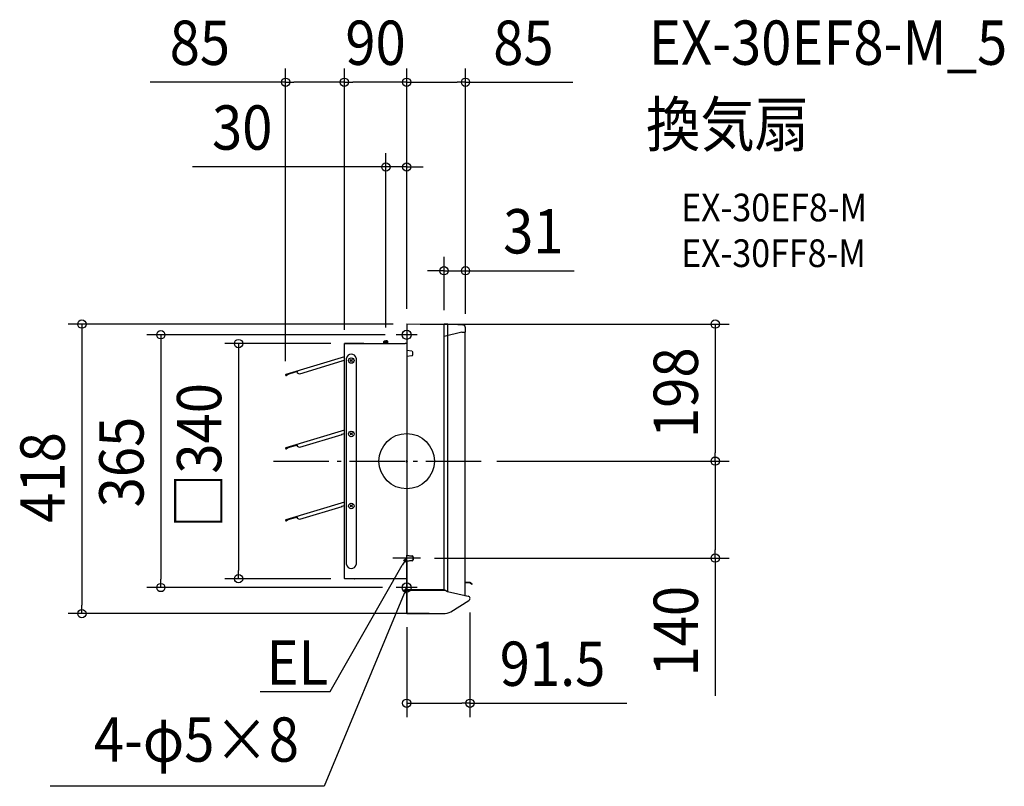
# Model space of a CAD drawing. Extents: x -559 to 863, y -470 to 638.
import ezdxf
from ezdxf.enums import TextEntityAlignment as Align

# ---------------------------------------------------------------- set-up
doc = ezdxf.new("R2010")
doc.units = 0
doc.header["$LTSCALE"] = 20
doc.header["$PDMODE"] = 3
doc.header["$PDSIZE"] = -2
doc.linetypes.add('DASHDOT', pattern=[5.5, 4, -0.6, 0.3, -0.6])
for name, color, linetype in [('ARRANGE', 1, 'CONTINUOUS'), ('BASIS', 6, 'DASHDOT'), ('DETAIL', 5, 'CONTINUOUS'), ('ETC', 61, 'CONTINUOUS'), ('FIX', 11, 'CONTINUOUS'), ('NOTE', 4, 'CONTINUOUS'), ('OUTLINE', 3, 'CONTINUOUS'), ('SIZE', 30, 'CONTINUOUS')]:
    doc.layers.add(name, color=color, linetype=linetype)
doc.styles.get("Standard").update_dxf_attribs({"font": 'SIMPLEX.shx', "width": 0.9, "height": 64, "bigfont": 'BIGFONT.shx'})

msp = doc.modelspace()

# ---------------------------------------------------------------- linework, layer by layer
at = {"layer": 'ARRANGE', "color": 1, "linetype": 'CONTINUOUS'}
msp.add_circle((0, 0), 40, dxfattribs=at)
msp.add_point((0, 0), dxfattribs=at)
at = {"layer": 'BASIS', "color": 6, "linetype": 'DASHDOT'}
for p, q in [((0, 197.6), (0, 167.4)), ((15.1, 182.5), (-15.1, 182.5)), ((-192.5, 0), (110.4, 0)), ((0, -167.4), (0, -197.6)), ((15.1, -182.5), (-15.1, -182.5))]:
    msp.add_line(p, q, dxfattribs=at)
at = {"layer": 'DETAIL', "color": 5, "linetype": 'CONTINUOUS'}
for p, q in [((0, 197.9), (0, -135.9)), ((0, 197.3), (0, -136)), ((53.1, 197.3), (0.4, 197.9)), ((54, -185.4), (54, 197.9)), ((59.3, 197.9), (54, 197.9)), ((79.7, 186.3), (54, 180.1)), ((59.3, -188.4), (59.3, 197.9)), ((81.3, 196.6), (59.3, 197.9)), ((59.3, 193.9), (59.3, 193.9)), ((79.7, 186.3), (85, 186.3)), ((84, 186.3), (84, -194.1)), ((85, 186.3), (85, 192.6)), ((-32, 174), (-33, 173)), ((-33, 169.7), (-33, 173)), ((-33, 173), (-30, 173)), ((-32, 169.7), (-32, 174)), ((-32, 174), (-30, 174)), ((-28, 174), (-30, 174)), ((-30, 169.7), (-30, 173)), ((-27, 173), (-30, 173)), ((-28, 174), (-27, 173)), ((-28, 169.7), (-28, 174)), ((-27, 169.7), (-27, 173)), ((-62.1, 169.8), (-90, 169.8)), ((-90, -169.6), (-90, 169.8)), ((-90, 169.8), (-2, 169.8)), ((-27.2, 169.8), (-27.1, 169.8)), ((-27.1, 169.8), (-27.1, 169.8)), ((-27.1, 169.8), (-27.1, 169.8)), ((-27.1, 169.8), (-27.1, 169.8)), ((-27.1, 169.8), (-27.1, 169.8)), ((-27.1, 169.8), (-27.1, 169.8)), ((-27.1, 169.8), (-27.1, 169.8)), ((-27.1, 169.8), (-27.1, 169.8)), ((-27.1, 169.8), (-27.1, 169.8)), ((-27.1, 169.8), (-27.1, 169.8)), ((-27.1, 169.8), (-27.1, 169.8)), ((-27.1, 169.8), (-27.1, 169.8)), ((-27.1, 169.8), (-27.1, 169.8)), ((-27.1, 169.8), (-27.1, 169.8)), ((-27.1, 169.8), (-27.1, 169.8)), ((-27.1, 169.8), (-27.1, 169.8)), ((-27.1, 169.8), (-27.1, 169.8)), ((-27.1, 169.8), (-27.1, 169.8)), ((-27.1, 169.8), (-27.1, 169.8)), ((-27.1, 169.8), (-27.1, 169.8)), ((-27.1, 169.8), (-27.1, 169.8)), ((-27.1, 169.8), (-27.1, 169.8)), ((-27.1, 169.8), (-27.1, 169.8)), ((-27.1, 169.8), (-27.1, 169.8)), ((-27.1, 169.8), (-27.1, 169.8)), ((-27.1, 169.8), (-27.1, 169.8)), ((-27.1, 169.8), (-27.1, 169.8)), ((-27.1, 169.8), (-27.1, 169.8)), ((-27.1, 169.8), (-27, 169.8)), ((-0.4, 169.8), (-2, 169.8)), ((7.7, 158.9), (0.3, 159.6)), ((8.9, 153.7), (8.9, 157.6)), ((-90, 150.6), (-174.6, 125.1)), ((-93.8, 144.2), (-155, 125.8)), ((-93.9, 144.8), (-92.3, 145.3)), ((-93.8, 144.2), (-93.9, 144.8)), ((-90, 145.4), (-91.6, 144.9)), ((-86.8, -149.4), (-86.8, 148.9)), ((-81.5, 146.7), (-78.5, 143.8)), ((-78.5, 146.7), (-81.5, 143.8)), ((-73.2, 148.9), (-73.2, -149.4)), ((0.3, 151.6), (7.7, 152.4)), ((-174.5, 124.8), (-157.3, 129.8)), ((-157.5, 127.2), (-158.4, 130)), ((-174.9, 124.4), (-174.8, 124.1)), ((-174.6, 124.1), (-174.7, 124.5)), ((-174.5, 124.8), (-174.6, 125.1)), ((-171.2, 125.8), (-174.2, 124)), ((-174.1, 123.8), (-171.1, 125.6)), ((-171.1, 125.6), (-171.2, 125.8)), ((-155, 125.8), (-157.5, 127.2)), ((-90, 44.6), (-174.6, 19.1)), ((-93.8, 38.2), (-155, 19.8)), ((-93.9, 38.8), (-92.3, 39.3)), ((-93.8, 38.2), (-93.9, 38.8)), ((-90, 39.4), (-91.6, 38.9)), ((-78.5, 40.7), (-81.5, 37.8)), ((-81.5, 40.7), (-78.5, 37.8)), ((-174.9, 18.4), (-174.8, 18.1)), ((-174.6, 18.1), (-174.7, 18.5)), ((-174.5, 18.8), (-174.6, 19.1)), ((-174.5, 18.8), (-157.3, 23.8)), ((-171.2, 19.8), (-174.2, 18)), ((-174.1, 17.8), (-171.1, 19.6)), ((-171.1, 19.6), (-171.2, 19.8)), ((-157.5, 21.2), (-158.4, 24)), ((-155, 19.8), (-157.5, 21.2)), ((-90, -59.4), (-174.6, -84.9)), ((-93.8, -65.8), (-155, -84.2)), ((-93.9, -65.2), (-92.3, -64.7)), ((-93.8, -65.8), (-93.9, -65.2)), ((-90, -64.6), (-91.6, -65.1)), ((-81.5, -63.3), (-78.5, -66.2)), ((-78.5, -63.3), (-81.5, -66.2)), ((-174.5, -85.2), (-174.6, -84.9)), ((-174.5, -85.2), (-157.3, -80.2)), ((-171.2, -84.2), (-174.2, -86)), ((-174.1, -86.2), (-171.1, -84.4)), ((-171.1, -84.4), (-171.2, -84.2)), ((-157.5, -82.9), (-158.4, -80)), ((-155, -84.2), (-157.5, -82.9)), ((-174.9, -85.6), (-174.8, -85.9)), ((-174.6, -85.9), (-174.7, -85.5)), ((0, -144.7), (0, -136)), ((0.3, -136.3), (7.7, -137.1)), ((0.4, -135.9), (7.7, -136.6)), ((0.4, -136), (0.4, -135.9)), ((0.4, -135.9), (0.4, -135.9)), ((0.4, -135.9), (0.4, -135.9)), ((0.4, -135.9), (0.4, -135.9)), ((0.4, -135.9), (0.4, -135.9)), ((0.4, -135.9), (0.4, -135.9)), ((0.4, -135.9), (0.4, -135.9)), ((0.4, -135.9), (0.4, -135.9)), ((0.4, -135.9), (0.4, -135.9)), ((0.4, -135.9), (0.4, -135.9)), ((0.4, -135.9), (0.4, -135.9)), ((0.4, -135.9), (0.4, -135.9)), ((0.4, -135.9), (0.4, -135.9)), ((0.4, -135.9), (0.4, -135.9)), ((0.4, -135.9), (0.4, -135.9)), ((0.4, -135.9), (0.4, -135.9)), ((0.4, -135.9), (0.4, -135.9)), ((0.4, -135.9), (0.4, -135.9)), ((0.4, -135.9), (0.4, -135.9)), ((0.4, -135.9), (0.4, -135.9)), ((0.4, -135.9), (0.4, -135.9)), ((0.4, -135.9), (0.4, -135.9)), ((0.4, -135.9), (0.4, -135.9)), ((0.4, -135.9), (0.4, -135.9)), ((0.4, -135.9), (0.4, -135.9)), ((0.4, -135.9), (0.4, -135.9)), ((0.4, -135.9), (0.4, -135.9)), ((0.4, -135.9), (0.4, -135.9)), ((0.4, -135.9), (0.4, -135.9)), ((0.4, -135.9), (0.4, -135.9)), ((0.4, -135.9), (0.4, -135.9)), ((0.4, -135.9), (0.4, -135.9)), ((0.4, -135.9), (0.4, -135.9)), ((0.4, -135.9), (0.4, -135.9)), ((0.4, -135.9), (0.4, -135.9)), ((0.4, -135.9), (0.4, -135.9)), ((0.4, -135.9), (0.4, -135.9)), ((0.4, -135.9), (0.4, -135.9)), ((0.4, -135.9), (0.4, -135.9)), ((0.4, -135.9), (0.4, -135.9)), ((0.4, -135.9), (0.4, -135.9)), ((0.4, -135.9), (0.4, -135.9)), ((0.4, -135.9), (0.4, -135.9)), ((0.4, -135.9), (0.4, -135.9)), ((0.4, -135.9), (0.4, -135.9)), ((0.4, -135.9), (0.4, -135.9)), ((0.4, -135.9), (0.4, -135.9)), ((0.4, -135.9), (0.4, -135.9)), ((0.4, -135.9), (0.4, -135.9)), ((0.4, -135.9), (0.4, -135.9)), ((0.4, -135.9), (0.4, -135.9)), ((0.4, -135.9), (0.4, -135.9)), ((0.4, -135.9), (0.4, -135.9)), ((0.4, -135.9), (0.4, -135.9)), ((0.4, -135.9), (0.4, -135.9)), ((0.4, -135.9), (0.4, -135.9)), ((0.4, -135.9), (0.4, -135.9)), ((0.4, -135.9), (0.4, -135.9)), ((0.4, -135.9), (0.4, -135.9)), ((0.4, -135.9), (0.4, -135.9)), ((0.4, -135.9), (0.4, -135.9)), ((0.4, -135.9), (0.4, -135.9)), ((0.4, -135.9), (0.4, -135.9)), ((0.4, -135.9), (0.4, -135.9)), ((0.4, -135.9), (0.4, -135.9)), ((0.4, -135.9), (0.4, -135.9)), ((0.4, -135.9), (0.4, -135.9)), ((0.4, -135.9), (0.4, -135.9)), ((0.4, -135.9), (0.4, -135.9)), ((0.4, -135.9), (0.4, -135.9)), ((0.4, -136), (0.4, -136)), ((0.4, -136), (0.4, -136)), ((0.4, -136), (0.4, -136)), ((0.4, -136), (0.4, -136)), ((0.4, -136), (0.4, -136)), ((0.4, -136), (0.4, -136)), ((0.4, -136), (0.4, -136)), ((0.4, -136), (0.4, -136)), ((0.4, -136), (0.4, -136)), ((0.4, -136), (0.4, -136.1)), ((0.4, -136), (0.4, -136)), ((0.4, -136), (0.4, -136)), ((0.4, -136), (0.4, -136)), ((0.4, -136), (0.4, -136)), ((0.4, -136), (0.4, -136)), ((0.4, -136), (0.4, -136)), ((0.4, -136), (0.4, -136)), ((0.4, -136), (0.4, -136)), ((0.4, -136), (0.4, -136)), ((0.4, -136), (0.4, -136)), ((0.4, -136), (0.4, -136)), ((0.4, -136), (0.4, -136)), ((0.4, -136), (0.4, -136)), ((0.4, -136), (0.4, -136)), ((0.4, -136), (0.4, -136)), ((0.4, -136), (0.4, -136)), ((0.4, -136), (0.4, -136)), ((0.4, -136), (0.4, -136)), ((0.4, -136), (0.4, -136)), ((0.4, -136), (0.4, -136)), ((0.4, -136), (0.4, -136)), ((0.4, -136), (0.4, -136)), ((0.4, -136), (0.4, -136)), ((0.4, -136), (0.4, -136)), ((0.4, -136), (0.4, -136)), ((0.4, -136), (0.4, -136)), ((0.4, -136), (0.4, -136)), ((0.4, -136), (0.4, -136)), ((0.4, -136), (0.4, -136)), ((0.4, -136), (0.4, -136)), ((0.4, -136), (0.4, -136)), ((0.4, -136), (0.4, -136)), ((0.4, -136), (0.4, -136)), ((0.4, -136), (0.4, -136)), ((0.4, -136), (0.4, -136)), ((0.4, -136), (0.4, -136)), ((0.4, -136), (0.4, -136)), ((0.4, -136), (0.4, -136)), ((0.4, -136), (0.4, -136)), ((0.4, -136), (0.4, -136)), ((0.4, -136), (0.4, -136)), ((0.4, -136), (0.4, -136)), ((0.4, -136), (0.4, -136)), ((0.4, -136), (0.4, -136)), ((0.4, -136), (0.4, -136)), ((0.4, -136), (0.4, -136)), ((0.4, -136), (0.4, -136)), ((0.4, -136), (0.4, -136)), ((0.4, -136), (0.4, -136)), ((0.4, -136), (0.4, -136)), ((0.4, -136), (0.4, -136)), ((0.4, -136), (0.4, -136)), ((0.4, -136), (0.4, -136)), ((0.4, -136), (0.4, -136)), ((0.4, -136), (0.4, -136)), ((0.4, -136), (0.4, -136)), ((0.4, -136), (0.4, -136)), ((0.4, -136), (0.4, -136)), ((0.4, -136), (0.4, -136)), ((0.4, -136), (0.4, -136)), ((0.4, -136), (0.4, -136)), ((0.4, -136), (0.4, -136)), ((0.4, -136), (0.4, -136)), ((0.4, -136), (0.4, -136)), ((0.4, -136), (0.4, -136)), ((0.4, -136), (0.4, -136)), ((0.4, -136), (0.4, -136)), ((0.4, -136), (0.4, -136)), ((0.4, -136), (0.4, -136)), ((0.4, -136), (0.4, -136)), ((0.4, -136), (0.4, -136)), ((0.4, -136), (0.4, -136)), ((0.4, -136), (0.4, -136)), ((0.4, -136), (0.4, -136)), ((0.4, -136), (0.4, -136)), ((0.4, -136), (0.4, -136)), ((0.4, -136), (0.4, -136)), ((0.4, -136.1), (0.4, -136.1)), ((0.4, -136.1), (0.4, -136.1)), ((0.4, -136.1), (0.4, -136.1)), ((0.4, -136.1), (0.4, -136.1)), ((0.4, -136.1), (0.4, -136.1)), ((0.4, -136.1), (0.4, -136.1)), ((0.4, -136.1), (0.4, -136.1)), ((0.4, -136.1), (0.4, -136.1)), ((0.4, -136.1), (0.4, -136.1)), ((0.4, -136.1), (0.4, -136.1)), ((0.4, -136.1), (0.4, -136.1)), ((0.4, -136.1), (0.4, -136.1)), ((0.4, -136.1), (0.4, -136.1)), ((0.4, -136.1), (0.4, -136.1)), ((0.4, -136.1), (0.4, -136.1)), ((0.4, -136.1), (0.4, -136.1)), ((0.4, -136.1), (0.4, -136.1)), ((0.4, -136.1), (0.4, -136.1)), ((0.4, -136.1), (0.4, -136.2)), ((0.4, -136.2), (0.4, -136.2)), ((0.4, -136.2), (0.4, -136.2)), ((0.4, -136.2), (0.4, -136.2)), ((0.4, -136.2), (0.4, -136.2)), ((0.4, -136.2), (0.4, -136.2)), ((0.4, -136.2), (0.4, -136.2)), ((0.4, -136.2), (0.4, -136.2)), ((0.4, -136.2), (0.4, -136.2)), ((0.4, -136.2), (0.4, -136.2)), ((0.4, -136.2), (0.4, -136.2)), ((0.4, -136.2), (0.4, -136.2)), ((0.4, -136.2), (0.4, -136.2)), ((0.4, -136.2), (0.4, -136.2)), ((0.4, -136.2), (0.4, -136.2)), ((0.4, -136.2), (0.4, -136.2)), ((0.4, -136.2), (0.4, -136.2)), ((0.4, -136.2), (0.4, -136.2)), ((0.4, -136.2), (0.4, -136.2)), ((0.4, -136.2), (0.4, -136.2)), ((0.4, -136.2), (0.4, -136.2)), ((0.4, -136.2), (0.4, -136.2)), ((0.4, -136.2), (0.4, -136.2)), ((0.4, -136.2), (0.4, -136.3)), ((0.4, -136.3), (0.4, -136.3)), ((0.4, -136.3), (0.4, -136.3)), ((0.4, -136.3), (0.4, -136.3)), ((0.4, -136.3), (0.4, -136.3)), ((0.4, -136.3), (0.4, -136.3)), ((0.4, -136.3), (0.4, -136.3)), ((0.4, -136.3), (0.4, -136.3)), ((0.4, -136.3), (0.4, -136.3)), ((0.4, -136.3), (0.4, -136.3)), ((0.4, -136.3), (0.4, -136.3)), ((0.4, -136.3), (0.4, -136.3)), ((0.4, -136.3), (0.4, -136.3)), ((0.4, -136.3), (0.4, -136.3)), ((0.4, -136.3), (0.4, -136.3)), ((0.4, -136.3), (0.4, -136.3)), ((0.4, -136.3), (0.4, -136.3)), ((0.4, -136.3), (0.4, -136.3)), ((0.4, -136.3), (0.4, -136.3)), ((0.4, -136.3), (0.4, -136.3)), ((0.4, -136.3), (0.4, -136.3)), ((0.4, -136.3), (0.4, -136.3)), ((0.4, -136.3), (0.4, -136.3)), ((0.4, -136.3), (0.4, -136.3)), ((0.4, -136.3), (0.4, -136.3)), ((0.4, -136.3), (0.4, -136.3)), ((0.4, -136.3), (0.4, -136.3)), ((0.4, -136.3), (0.4, -136.3)), ((0.4, -136.3), (0.4, -136.3)), ((0.4, -136.3), (0.4, -136.3)), ((0.4, -136.3), (0.4, -136.3)), ((0.4, -136.3), (0.4, -136.3)), ((0.4, -136.3), (0.4, -136.3)), ((0.4, -136.3), (0.4, -136.3)), ((0.4, -136.3), (0.4, -136.3)), ((0.4, -136.3), (0.4, -136.3)), ((0.4, -136.3), (0.4, -136.3)), ((0.4, -136.3), (0.4, -136.3)), ((0.4, -136.3), (0.4, -136.3)), ((0.4, -136.3), (0.4, -136.3)), ((0.4, -136.3), (0.4, -136.3)), ((0.4, -136.3), (0.4, -136.3)), ((0.4, -136.3), (0.4, -136.3)), ((0.4, -136.3), (0.4, -136.3)), ((0.4, -136.3), (0.4, -136.3)), ((0.4, -136.3), (0.4, -136.3)), ((0.4, -136.3), (0.4, -136.3)), ((0.4, -136.3), (0.4, -136.3)), ((0.4, -136.3), (0.4, -136.3)), ((0.4, -136.3), (0.4, -136.3)), ((0.4, -136.3), (0.4, -136.3)), ((0.4, -136.3), (0.4, -136.3)), ((0.4, -144.3), (0.4, -136.3)), ((8.9, -138.4), (8.9, -142.3)), ((9.3, -138.4), (9.3, -142.3)), ((0, -144.7), (0, -219.7)), ((7.7, -143.6), (0.3, -144.3)), ((7.7, -144), (0.4, -144.8)), ((0.4, -144.3), (0.4, -144.3)), ((0.4, -144.3), (0.4, -144.3)), ((0.4, -144.3), (0.4, -144.3)), ((0.4, -144.3), (0.4, -144.3)), ((0.4, -144.3), (0.4, -144.3)), ((0.4, -144.3), (0.4, -144.3)), ((0.4, -144.3), (0.4, -144.3)), ((0.4, -144.3), (0.4, -144.3)), ((0.4, -144.3), (0.4, -144.3)), ((0.4, -144.3), (0.4, -144.3)), ((0.4, -144.3), (0.4, -144.3)), ((0.4, -144.3), (0.4, -144.3)), ((0.4, -144.3), (0.4, -144.3)), ((0.4, -144.3), (0.4, -144.3)), ((0.4, -144.3), (0.4, -144.3)), ((0.4, -144.3), (0.4, -144.3)), ((0.4, -144.3), (0.4, -144.3)), ((0.4, -144.3), (0.4, -144.3)), ((0.4, -144.3), (0.4, -144.4)), ((0.4, -144.4), (0.4, -144.4)), ((0.4, -144.4), (0.4, -144.4)), ((0.4, -144.4), (0.4, -144.4)), ((0.4, -144.4), (0.4, -144.4)), ((0.4, -144.4), (0.4, -144.4)), ((0.4, -144.4), (0.4, -144.4)), ((0.4, -144.4), (0.4, -144.4)), ((0.4, -144.4), (0.4, -144.4)), ((0.4, -144.4), (0.4, -144.4)), ((0.4, -144.4), (0.4, -144.4)), ((0.4, -144.4), (0.4, -144.4)), ((0.4, -144.4), (0.4, -144.4)), ((0.4, -144.4), (0.4, -144.4)), ((0.4, -144.4), (0.4, -144.4)), ((0.4, -144.4), (0.4, -144.4)), ((0.4, -144.4), (0.4, -144.4)), ((0.4, -144.4), (0.4, -144.4)), ((0.4, -144.4), (0.4, -144.4)), ((0.4, -144.4), (0.4, -144.4)), ((0.4, -144.4), (0.4, -144.4)), ((0.4, -144.4), (0.4, -144.4)), ((0.4, -144.4), (0.4, -144.4)), ((0.4, -144.4), (0.4, -144.4)), ((0.4, -144.4), (0.4, -144.4)), ((0.4, -144.4), (0.4, -144.4)), ((0.4, -144.4), (0.4, -144.4)), ((0.4, -144.4), (0.4, -144.4)), ((0.4, -144.4), (0.4, -144.4)), ((0.4, -144.4), (0.4, -144.4)), ((0.4, -144.4), (0.4, -144.5)), ((0.4, -144.5), (0.4, -144.5)), ((0.4, -144.5), (0.4, -144.5)), ((0.4, -144.5), (0.4, -144.5)), ((0.4, -144.5), (0.4, -144.5)), ((0.4, -144.5), (0.4, -144.5)), ((0.4, -144.5), (0.4, -144.5)), ((0.4, -144.5), (0.4, -144.5)), ((0.4, -144.5), (0.4, -144.5)), ((0.4, -144.5), (0.4, -144.5)), ((0.4, -144.5), (0.4, -144.5)), ((0.4, -144.5), (0.4, -144.5)), ((0.4, -144.5), (0.4, -144.5)), ((0.4, -144.5), (0.4, -144.5)), ((0.4, -144.5), (0.4, -144.5)), ((0.4, -144.5), (0.4, -144.5)), ((0.4, -144.5), (0.4, -144.5)), ((0.4, -144.5), (0.4, -144.5)), ((0.4, -144.5), (0.4, -144.5)), ((0.4, -144.5), (0.4, -144.5)), ((0.4, -144.5), (0.4, -144.5)), ((0.4, -144.5), (0.4, -144.6)), ((0.4, -144.6), (0.4, -144.6)), ((0.4, -144.6), (0.4, -144.6)), ((0.4, -144.6), (0.4, -144.6)), ((0.4, -144.6), (0.4, -144.6)), ((0.4, -144.6), (0.4, -144.6)), ((0.4, -144.6), (0.4, -144.6)), ((0.4, -144.6), (0.4, -144.6)), ((0.4, -144.6), (0.4, -144.6)), ((0.4, -144.6), (0.4, -144.6)), ((0.4, -144.6), (0.4, -144.6)), ((0.4, -144.6), (0.4, -144.6)), ((0.4, -144.6), (0.4, -144.6)), ((0.4, -144.6), (0.4, -144.6)), ((0.4, -144.6), (0.4, -144.6)), ((0.4, -144.6), (0.4, -144.6)), ((0.4, -144.6), (0.4, -144.6)), ((0.4, -144.6), (0.4, -144.7)), ((0.4, -144.7), (0.4, -144.7)), ((0.4, -144.7), (0.4, -144.7)), ((0.4, -144.7), (0.4, -144.7)), ((0.4, -144.7), (0.4, -144.7)), ((0.4, -144.7), (0.4, -144.7)), ((0.4, -144.7), (0.4, -144.7)), ((0.4, -144.7), (0.4, -144.7)), ((0.4, -144.7), (0.4, -144.7)), ((0.4, -144.7), (0.4, -144.7)), ((0.4, -144.7), (0.4, -144.7)), ((0.4, -144.7), (0.4, -144.7)), ((0.4, -144.7), (0.4, -144.7)), ((0.4, -144.7), (0.4, -144.7)), ((0.4, -144.7), (0.4, -144.7)), ((0.4, -144.7), (0.4, -144.7)), ((0.4, -144.7), (0.4, -144.7)), ((0.4, -144.7), (0.4, -144.7)), ((0.4, -144.7), (0.4, -144.7)), ((0.4, -144.7), (0.4, -144.7)), ((0.4, -144.7), (0.4, -144.7)), ((0.4, -144.7), (0.4, -144.7)), ((0.4, -144.7), (0.4, -144.7)), ((0.4, -144.7), (0.4, -144.7)), ((0.4, -144.7), (0.4, -144.7)), ((0.4, -144.7), (0.4, -144.7)), ((0.4, -144.7), (0.4, -144.7)), ((0.4, -144.7), (0.4, -144.7)), ((0.4, -144.7), (0.4, -144.7)), ((0.4, -144.7), (0.4, -144.7)), ((0.4, -144.7), (0.4, -144.7)), ((0.4, -144.7), (0.4, -144.7)), ((0.4, -144.7), (0.4, -144.7)), ((0.4, -144.7), (0.4, -144.7)), ((0.4, -144.7), (0.4, -144.7)), ((0.4, -144.7), (0.4, -144.7)), ((0.4, -144.7), (0.4, -144.7)), ((0.4, -144.7), (0.4, -144.7)), ((0.4, -144.7), (0.4, -144.7)), ((0.4, -144.7), (0.4, -144.7)), ((0.4, -144.7), (0.4, -144.7)), ((0.4, -144.7), (0.4, -144.7)), ((0.4, -144.7), (0.4, -144.7)), ((0.4, -144.7), (0.4, -144.7)), ((0.4, -144.7), (0.4, -144.7)), ((0.4, -144.7), (0.4, -144.7)), ((0.4, -144.7), (0.4, -144.7)), ((0.4, -144.7), (0.4, -144.7)), ((0.4, -144.7), (0.4, -144.7)), ((0.4, -144.7), (0.4, -144.7)), ((0.4, -144.7), (0.4, -144.7)), ((0.4, -144.7), (0.4, -144.7)), ((0.4, -144.7), (0.4, -144.7)), ((0.4, -144.7), (0.4, -144.7)), ((0.4, -144.7), (0.4, -144.7)), ((0.4, -144.7), (0.4, -144.7)), ((0.4, -144.7), (0.4, -144.7)), ((0.4, -144.7), (0.4, -144.7)), ((0.4, -144.7), (0.4, -144.7)), ((0.4, -144.8), (0.4, -144.7)), ((0.4, -144.7), (0.4, -144.7)), ((0.4, -144.7), (0.4, -144.7)), ((0.4, -144.7), (0.4, -144.7)), ((0.4, -144.7), (0.4, -144.7)), ((0.4, -144.7), (0.4, -144.7)), ((0.4, -144.7), (0.4, -144.7)), ((0.4, -144.7), (0.4, -144.7)), ((0.4, -144.7), (0.4, -144.7)), ((0.4, -144.7), (0.4, -144.7)), ((0.4, -144.7), (0.4, -144.7)), ((0.4, -144.7), (0.4, -144.7)), ((0.4, -144.7), (0.4, -144.7)), ((0.4, -144.7), (0.4, -144.7)), ((0.4, -144.7), (0.4, -144.7)), ((0.4, -144.7), (0.4, -144.7)), ((0.4, -144.7), (0.4, -144.7)), ((0.4, -144.7), (0.4, -144.7)), ((0.4, -144.7), (0.4, -144.7)), ((0.4, -144.7), (0.4, -144.7)), ((0.4, -144.7), (0.4, -144.7)), ((0.4, -144.7), (0.4, -144.7)), ((0.4, -144.7), (0.4, -144.7)), ((0.4, -144.7), (0.4, -144.7)), ((0.4, -144.7), (0.4, -144.7)), ((0.4, -144.7), (0.4, -144.7)), ((0.4, -144.7), (0.4, -144.7)), ((0.4, -144.7), (0.4, -144.7)), ((0.4, -144.7), (0.4, -144.7)), ((0.4, -144.7), (0.4, -144.7)), ((0.4, -144.7), (0.4, -144.7)), ((0.4, -144.7), (0.4, -144.7)), ((0.4, -144.7), (0.4, -144.7)), ((0.4, -144.7), (0.4, -144.7)), ((0.4, -144.7), (0.4, -144.7)), ((0.4, -144.7), (0.4, -144.7)), ((0.4, -144.7), (0.4, -144.7)), ((0.4, -144.7), (0.4, -144.7)), ((0.4, -144.7), (0.4, -144.7)), ((0.4, -144.7), (0.4, -144.7)), ((0.4, -144.7), (0.4, -144.7)), ((0.4, -144.7), (0.4, -144.7)), ((0.4, -144.7), (0.4, -144.7)), ((0.4, -144.7), (0.4, -144.7)), ((0.4, -144.7), (0.4, -144.7)), ((0.4, -144.7), (0.4, -144.7)), ((0.4, -144.7), (0.4, -144.7)), ((0.4, -144.7), (0.4, -144.7)), ((0.4, -144.7), (0.4, -144.7)), ((0.4, -144.7), (0.4, -144.7)), ((0.4, -144.7), (0.4, -144.7)), ((0.4, -144.7), (0.4, -144.7)), ((0.4, -144.7), (0.4, -144.7)), ((0.4, -144.7), (0.4, -144.7)), ((0.4, -144.7), (0.4, -144.7)), ((0.4, -144.7), (0.4, -144.7)), ((0.4, -144.7), (0.4, -144.7)), ((0.4, -144.7), (0.4, -144.7)), ((0.4, -144.7), (0.4, -144.7)), ((0.4, -144.7), (0.4, -144.7)), ((0.4, -144.7), (0.4, -144.7)), ((0.4, -144.7), (0.4, -144.7)), ((0.4, -144.7), (0.4, -144.7)), ((0.4, -144.8), (0.4, -144.7)), ((0.4, -144.8), (0.4, -144.8)), ((0.4, -144.8), (0.4, -144.8)), ((0.4, -144.8), (0.4, -144.8)), ((0.4, -144.8), (0.4, -144.8)), ((0.4, -144.8), (0.4, -144.8)), ((0.4, -144.8), (0.4, -144.8)), ((0.4, -144.8), (0.4, -144.8)), ((0.4, -144.8), (0.4, -144.8)), ((0.4, -144.8), (0.4, -144.8)), ((0.4, -144.8), (0.4, -144.8)), ((0.4, -144.8), (0.4, -144.8)), ((0.4, -144.8), (0.4, -144.8)), ((0.4, -144.8), (0.4, -144.8)), ((0.4, -144.8), (0.4, -144.8)), ((0.4, -144.8), (0.4, -144.8)), ((0.4, -144.8), (0.4, -144.8)), ((0.4, -144.8), (0.4, -144.8)), ((0.4, -144.8), (0.4, -144.8)), ((0.4, -144.8), (0.4, -144.8)), ((0.4, -144.8), (0.4, -144.8)), ((0.4, -144.8), (0.4, -144.8)), ((0.4, -144.8), (0.4, -144.8)), ((0.4, -144.8), (0.4, -144.8)), ((0.4, -144.8), (0.4, -144.8)), ((0.4, -144.8), (0.4, -144.8)), ((0.4, -144.8), (0.4, -144.8)), ((0.4, -144.8), (0.4, -144.8)), ((0.4, -220.2), (0.4, -144.8)), ((-90, -169.6), (-90, -170.1)), ((-1, -170.1), (-90, -170.1)), ((-0.4, -170.1), (-1.5, -170.1)), ((91.4, -175.2), (83.9, -175.2)), ((91.4, -175.9), (83.9, -175.9)), ((94.1, -178.2), (91.9, -176.1)), ((94.5, -177.7), (92.4, -175.6)), ((94.1, -178.2), (94.5, -177.7)), ((0.4, -185.4), (54.1, -185.4)), ((0.4, -186.3), (55.5, -186.3)), ((54.1, -185.4), (59.2, -188.4)), ((59.2, -188.4), (88.9, -195)), ((63.9, -217.6), (89.6, -201.4)), ((0.4, -220.2), (52.7, -220.2))]:
    msp.add_line(p, q, dxfattribs=at)
for centre in [(-80, 145.3), (-80, 39.3), (-80, -64.8)]:
    msp.add_circle(centre, 4, dxfattribs=at)
for centre, radius, start, end in [((0.4, 197.3), 0.445, 90, 180), ((53.1, 196.4), 0.889, 0, 89), ((81, 192.6), 4, 0, 86), ((-0.4, 170.2), 0.45, 270, 0), ((0.4, 160), 0.356, 180, 264.2894), ((7.6, 157.6), 1.33, 359.9999, 84.2891), ((-92.2, 145), 0.3, 17, 107), ((-91.7, 145.2), 0.3, 197, 287), ((-80, 147.7), 6.89, 9.6207, 170.3793), ((0.4, 151.3), 0.356, 95.7106, 180), ((7.6, 153.7), 1.33, 275.7105, 359.9997), ((-174.4, 124.6), 0.54, 107, 197), ((-174.3, 124.2), 0.54, 197, 301.4331), ((-174.4, 124.6), 0.27, 107, 197), ((-174.3, 124.2), 0.27, 197, 301.4331), ((-92.2, 39), 0.3, 17, 107), ((-91.7, 39.2), 0.3, 197, 287), ((-174.4, 18.5), 0.54, 107, 197), ((-174.3, 18.2), 0.54, 197, 301.4331), ((-174.4, 18.5), 0.27, 107, 197), ((-174.3, 18.2), 0.27, 197, 301.4331), ((-92.2, -65), 0.3, 17, 107), ((-91.7, -64.8), 0.3, 197, 287), ((-174.4, -85.5), 0.54, 107, 197), ((-174.4, -85.5), 0.27, 107, 197), ((-174.3, -85.8), 0.54, 197, 301.4331), ((-174.3, -85.8), 0.27, 197, 301.4331), ((0.4, -136), 0.356, 180, 264.2894), ((7.6, -138.4), 1.78, 0, 84.2894), ((7.6, -138.4), 1.33, 0.0003, 84.2895), ((-80, -148.2), 6.89, 189.6207, 350.3793), ((0.4, -144.7), 0.356, 95.7106, 180), ((7.6, -142.3), 1.78, 275.7106, 0), ((7.6, -142.3), 1.33, 275.7109, 0.0001), ((-74.7, -169.2), 0.9, 240, 270), ((-0.4, -170.5), 0.45, 0, 90), ((91.4, -176.5), 1.37, 45, 90), ((91.4, -176.5), 0.684, 45, 90), ((88.1, -198.3), 3.42, 296.0033, 74.9999), ((0.4, -219.7), 0.445, 180, 270), ((52.7, -194.5), 25.7, 270, 296.0033)]:
    msp.add_arc(centre, radius, start, end, dxfattribs=at)
at = {"layer": 'FIX', "color": 11, "linetype": 'CONTINUOUS'}
for centre in [(0, 182.5), (0, -182.5)]:
    msp.add_circle(centre, 6.56, dxfattribs=at)
at = {"layer": 'NOTE', "color": 4, "linetype": 'CONTINUOUS'}
for p, q in [((20, -140), (-20, -140)), ((0, -140), (-6.5, -150.1)), ((0, -140), (-4.6, -144.2)), ((-1.9, -145.9), (0, -140)), ((-110.3, -332.6), (-6.5, -150.1)), ((0, -182.5), (-6.1, -197)), ((0, -182.5), (-5, -188.9)), ((-1.1, -190.6), (0, -182.5)), ((-6.1, -197), (-119.2, -469.6)), ((-211.5, -332.6), (-110.3, -332.6)), ((-119.2, -469.6), (-515.1, -469.6))]:
    msp.add_line(p, q, dxfattribs=at)
at = {"layer": 'OUTLINE', "color": 3, "linetype": 'CONTINUOUS'}
for p, q in [((0, 197.9), (0, 170.2)), ((53.1, 197.3), (0.4, 197.9)), ((59.3, 197.9), (54, 197.9)), ((81.3, 196.6), (59.3, 197.9)), ((84, 186.3), (85, 186.3)), ((84, 186.3), (84, -193.9)), ((85, 186.3), (85, 192.6)), ((-62.1, 169.8), (-90, 169.8)), ((-90, -169.6), (-90, 169.8)), ((-90, 169.8), (-2, 169.8)), ((-0.4, 169.8), (-2, 169.8)), ((-90, -169.6), (-90, -170.1)), ((-1, -170.1), (-90, -170.1)), ((-0.4, -170.1), (-1.5, -170.1)), ((0, -170.5), (0, -219.7)), ((84, -193.9), (88.9, -195)), ((63.9, -217.6), (89.6, -201.4)), ((0.4, -220.2), (52.7, -220.2))]:
    msp.add_line(p, q, dxfattribs=at)
for centre, radius, start, end in [((0.4, 197.3), 0.445, 90, 180), ((53.3, 198), 0.737, 258.4105, 349.6587), ((81, 192.6), 4, 0, 86), ((-0.4, 170.2), 0.45, 270, 0), ((-74.7, -169.2), 0.9, 240, 270), ((-0.4, -170.5), 0.45, 0, 90), ((88.1, -198.3), 3.42, 296.0033, 74.9999), ((0.4, -219.7), 0.445, 180, 270), ((52.7, -194.5), 25.7, 270, 296.0033)]:
    msp.add_arc(centre, radius, start, end, dxfattribs=at)
at = {"layer": 'SIZE', "color": 30, "linetype": 'CONTINUOUS'}
for p, q in [((-174.9, 144.4), (-174.9, 567.3)), ((-90, 189.8), (-90, 567.3)), ((-90, 189.8), (-90, 567.3)), ((0, 220.2), (0, 567.3)), ((0, 220.2), (0, 567.3)), ((85, 212.6), (85, 567.3)), ((-174.9, 547.3), (-370.5, 547.3)), ((-174.9, 547.3), (-162.9, 547.3)), ((-102, 547.3), (-162.9, 547.3)), ((-90, 547.3), (-102, 547.3)), ((-90, 547.3), (-78, 547.3)), ((-12, 547.3), (-78, 547.3)), ((0, 547.3), (-12, 547.3)), ((0, 547.3), (12, 547.3)), ((12, 547.3), (73, 547.3)), ((85, 547.3), (73, 547.3)), ((85, 547.3), (240.3, 547.3)), ((-30, 193), (-30, 444.9)), ((0, 220.2), (0, 444.9)), ((-42, 424.9), (-309.2, 424.9)), ((-30, 424.9), (-42, 424.9)), ((0, 424.9), (-30, 424.9)), ((0, 424.9), (12, 424.9)), ((12, 424.9), (24, 424.9)), ((54, 217.9), (54, 295)), ((85, 212.6), (85, 295)), ((42, 275), (30, 275)), ((54, 275), (42, 275)), ((54, 275), (85, 275)), ((85, 275), (97, 275)), ((97, 275), (242.2, 275)), ((-19.6, 197.9), (-489.2, 197.9)), ((-469.2, 197.9), (-469.2, 185.9)), ((-469.2, 185.9), (-469.2, -208.2)), ((19.6, 197.9), (465.8, 197.9)), ((445.8, 197.9), (445.8, 185.9)), ((445.8, 185.9), (445.8, 12)), ((-31, 182.5), (-375.2, 182.5)), ((-355.2, 182.5), (-355.2, 170.5)), ((-355.2, 170.5), (-355.2, -170.5)), ((-109.4, 169.8), (-262.9, 169.8)), ((-242.9, 169.8), (-242.9, 157.8)), ((-242.9, 157.8), (-242.9, -157.8)), ((130.4, 0), (465.8, 0)), ((130.4, 0), (465.8, 0)), ((445.8, 0), (445.8, 12)), ((445.8, 0), (445.8, -12)), ((445.8, -12), (445.8, -128)), ((445.8, -140), (445.8, -128)), ((40, -140), (465.8, -140)), ((445.8, -140), (445.8, -339.1)), ((-355.2, -182.5), (-355.2, -170.5)), ((-109.4, -169.8), (-262.9, -169.8)), ((-242.9, -169.8), (-242.9, -157.8)), ((-34.7, -182.5), (-375.2, -182.5)), ((-469.2, -220.2), (-469.2, -208.2)), ((32.7, -220.2), (-489.2, -220.2)), ((91.5, -218.4), (91.5, -369.6)), ((0, -239.7), (0, -369.6)), ((0, -349.6), (12, -349.6)), ((12, -349.6), (79.5, -349.6)), ((91.5, -349.6), (79.5, -349.6)), ((91.5, -349.6), (318.1, -349.6))]:
    msp.add_line(p, q, dxfattribs=at)
for centre in [(-174.9, 547.3), (-90, 547.3), (-90, 547.3), (0, 547.3), (0, 547.3), (85, 547.3), (-30, 424.9), (0, 424.9), (54, 275), (85, 275), (-469.2, 197.9), (445.8, 197.9), (-355.2, 182.5), (-242.9, 169.8), (445.8, 0), (445.8, 0), (445.8, -140), (-242.9, -169.8), (-355.2, -182.5), (-469.2, -220.2), (0, -349.6), (91.5, -349.6)]:
    msp.add_circle(centre, 6, dxfattribs=at)

# ---------------------------------------------------------------- texts
at = {"layer": 'ETC', "color": 61, "linetype": 'CONTINUOUS', "width": 0.9}
for s, height, p in [('EX-30EF8-M_5', 64, (350, 572.5)), ('換気扇', 64, (345.8, 454.5)), ('EX-30EF8-M', 40, (396.5, 346.4)), ('EX-30FF8-M', 40, (396.5, 280.4))]:
    msp.add_text(s, height=height, dxfattribs=at).set_placement(p)
at = {"layer": 'NOTE', "color": 4, "linetype": 'CONTINUOUS', "width": 0.9}
msp.add_text('EL', height=64, rotation=0.0001, dxfattribs=at).set_placement((-202.5, -322.8))
msp.add_text('4-φ5×8', height=64, dxfattribs=at).set_placement((-155.6, -434.1), align=Align.RIGHT)
at = {"layer": 'SIZE', "color": 30, "linetype": 'CONTINUOUS', "width": 0.9}
for s, p in [('85', (-298.8, 572.3)), ('90', (-45, 572.3)), ('85', (168.7, 572.3)), ('30', (-237.6, 449.9)), ('31', (183, 300)), ('91.5', (210.8, -324.6))]:
    msp.add_text(s, height=64, dxfattribs=at).set_placement(p, align=Align.CENTER)
for s, p in [('198', (420.8, 98.9)), ('□340', (-267.9, 8.1)), ('365', (-380.2, -1.3)), ('418', (-494.2, -23.6)), ('140', (420.8, -245.6))]:
    msp.add_text(s, height=64, rotation=90, dxfattribs=at).set_placement(p, align=Align.CENTER)

doc.saveas('drawing.dxf')
